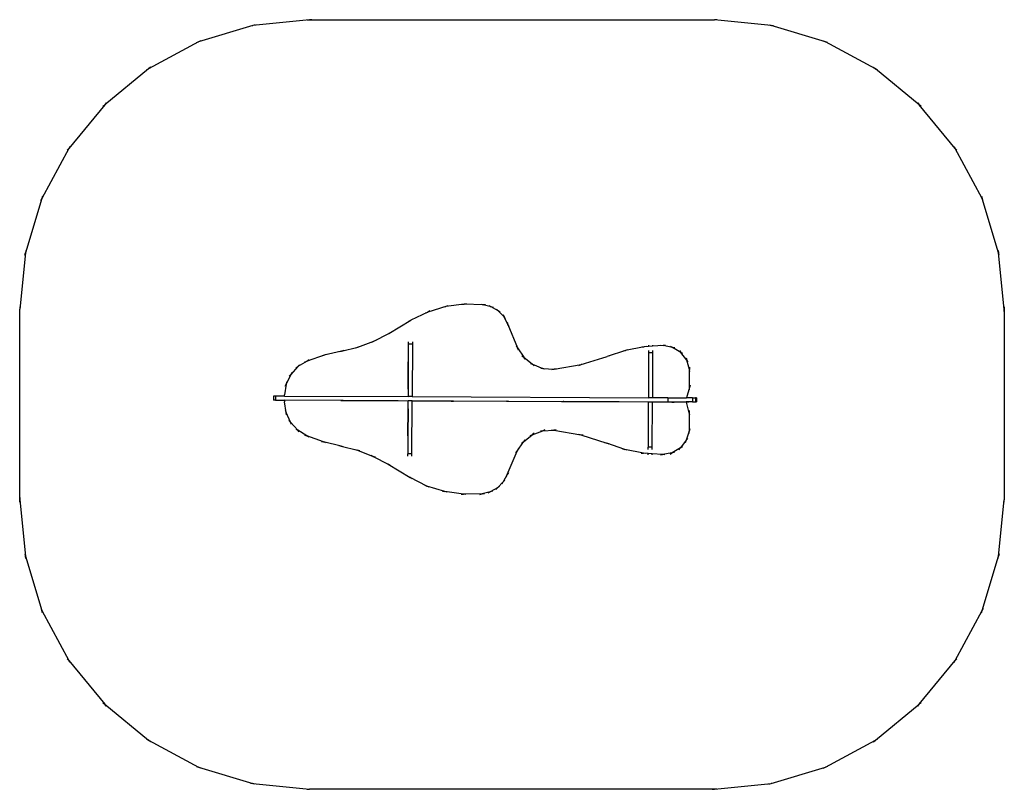
# Model space of a CAD drawing. Extents: x -2551 to 2551, y -1995 to 1995.
import ezdxf

# ---------------------------------------------------------------- set-up
doc = ezdxf.new("R2010")
doc.units = 0
doc.layers.get('0').update_dxf_attribs({"linetype": 'CONTINUOUS'})

# ---------------------------------------------------------------- blocks, each defined once
blk = doc.blocks.new('2408')
at = {"color": 3}
for p, q in [((-1049.8, 1993.6), (-1342.4, 1964.7)), ((-1061.9, 1993.6), (-1049.8, 1993.6)), ((-1037.7, 1994.8), (-1049.8, 1993.6)), ((-1049.8, 1993.6), (1049.8, 1993.6)), ((1037.7, 1994.8), (1049.8, 1993.6)), ((1342.4, 1964.7), (1049.8, 1993.6)), ((1061.9, 1993.6), (1049.8, 1993.6)), ((-1342.4, 1964.7), (-1623.8, 1879.4)), ((-1354.4, 1963.6), (-1342.4, 1964.7)), ((-1330.8, 1968.3), (-1342.4, 1964.7)), ((1330.8, 1968.3), (1342.4, 1964.7)), ((1623.8, 1879.4), (1342.4, 1964.7)), ((1354.4, 1963.6), (1342.4, 1964.7)), ((-1623.8, 1879.4), (-1883.1, 1740.8)), ((-1635.4, 1875.9), (-1623.8, 1879.4)), ((-1613.1, 1885.1), (-1623.8, 1879.4)), ((1613.1, 1885.1), (1623.8, 1879.4)), ((1883.1, 1740.8), (1623.8, 1879.4)), ((1635.4, 1875.9), (1623.8, 1879.4)), ((-1883.1, 1740.8), (-2110.4, 1554.2)), ((-1893.8, 1735.1), (-1883.1, 1740.8)), ((-1873.8, 1748.4), (-1883.1, 1740.8)), ((1873.8, 1748.4), (1883.1, 1740.8)), ((2110.4, 1554.2), (1883.1, 1740.8)), ((1893.8, 1735.1), (1883.1, 1740.8)), ((-2110.4, 1554.2), (-2297, 1326.9)), ((-2119.8, 1546.6), (-2110.4, 1554.2)), ((-2102.8, 1563.6), (-2110.4, 1554.2)), ((2102.8, 1563.6), (2110.4, 1554.2)), ((2297, 1326.9), (2110.4, 1554.2)), ((2119.8, 1546.6), (2110.4, 1554.2)), ((-2297, 1326.9), (-2435.6, 1067.6)), ((-2304.6, 1317.6), (-2297, 1326.9)), ((-2291.3, 1337.6), (-2297, 1326.9)), ((2291.3, 1337.6), (2297, 1326.9)), ((2435.6, 1067.6), (2297, 1326.9)), ((2304.6, 1317.6), (2297, 1326.9)), ((-2432.1, 1079.2), (-2435.6, 1067.6)), ((2432.1, 1079.2), (2435.6, 1067.6)), ((-2435.6, 1067.6), (-2520.9, 786.2)), ((-2441.3, 1056.9), (-2435.6, 1067.6)), ((2520.9, 786.2), (2435.6, 1067.6)), ((2441.3, 1056.9), (2435.6, 1067.6)), ((-2520.9, 786.2), (-2549.8, 493.6)), ((-2524.5, 774.6), (-2520.9, 786.2)), ((-2519.8, 798.2), (-2520.9, 786.2)), ((2519.8, 798.2), (2520.9, 786.2)), ((2549.8, 493.6), (2520.9, 786.2)), ((2524.5, 774.6), (2520.9, 786.2)), ((-2551, 481.5), (-2549.8, 493.6)), ((-2549.8, 505.7), (-2549.8, 493.6)), ((-2549.8, -493.6), (-2549.8, 493.6)), ((2549.8, 505.7), (2549.8, 493.6)), ((2549.8, 493.6), (2549.8, -493.6)), ((2551, 481.5), (2549.8, 493.6)), ((-2551, -481.5), (-2549.8, -493.6)), ((-2549.8, -505.7), (-2549.8, -493.6)), ((-2549.8, -493.6), (-2520.9, -786.2)), ((2520.9, -786.2), (2549.8, -493.6)), ((2551, -481.5), (2549.8, -493.6)), ((2549.8, -505.7), (2549.8, -493.6)), ((-2524.5, -774.6), (-2520.9, -786.2)), ((-2519.8, -798.2), (-2520.9, -786.2)), ((-2520.9, -786.2), (-2435.6, -1067.6)), ((2435.6, -1067.6), (2520.9, -786.2)), ((2519.8, -798.2), (2520.9, -786.2)), ((2524.5, -774.6), (2520.9, -786.2)), ((-2441.3, -1056.9), (-2435.6, -1067.6)), ((-2432.1, -1079.2), (-2435.6, -1067.6)), ((-2435.6, -1067.6), (-2297, -1326.9)), ((2297, -1326.9), (2435.6, -1067.6)), ((2432.1, -1079.2), (2435.6, -1067.6)), ((2441.3, -1056.9), (2435.6, -1067.6)), ((-2304.6, -1317.6), (-2297, -1326.9)), ((2304.6, -1317.6), (2297, -1326.9)), ((-2291.3, -1337.6), (-2297, -1326.9)), ((-2297, -1326.9), (-2110.4, -1554.2)), ((2110.4, -1554.2), (2297, -1326.9)), ((2291.3, -1337.6), (2297, -1326.9)), ((-2119.8, -1546.6), (-2110.4, -1554.2)), ((-2102.8, -1563.6), (-2110.4, -1554.2)), ((-2110.4, -1554.2), (-1883.1, -1740.8)), ((1883.1, -1740.8), (2110.4, -1554.2)), ((2102.8, -1563.6), (2110.4, -1554.2)), ((2119.8, -1546.6), (2110.4, -1554.2)), ((-1893.8, -1735.1), (-1883.1, -1740.8)), ((-1873.8, -1748.4), (-1883.1, -1740.8)), ((-1883.1, -1740.8), (-1623.8, -1879.4)), ((1623.8, -1879.4), (1883.1, -1740.8)), ((1873.8, -1748.4), (1883.1, -1740.8)), ((1893.8, -1735.1), (1883.1, -1740.8)), ((-1635.4, -1875.9), (-1623.8, -1879.4)), ((-1613.1, -1885.1), (-1623.8, -1879.4)), ((-1623.8, -1879.4), (-1342.4, -1964.7)), ((1342.4, -1964.7), (1623.8, -1879.4)), ((1613.1, -1885.1), (1623.8, -1879.4)), ((1635.4, -1875.9), (1623.8, -1879.4)), ((-1354.4, -1963.6), (-1342.4, -1964.7)), ((-1330.8, -1968.3), (-1342.4, -1964.7)), ((-1342.4, -1964.7), (-1049.8, -1993.6)), ((1049.8, -1993.6), (1342.4, -1964.7)), ((1330.8, -1968.3), (1342.4, -1964.7)), ((1354.4, -1963.6), (1342.4, -1964.7)), ((-1061.9, -1993.6), (-1049.8, -1993.6)), ((-1037.7, -1994.8), (-1049.8, -1993.6)), ((1049.8, -1993.6), (-1049.8, -1993.6)), ((1037.7, -1994.8), (1049.8, -1993.6)), ((1061.9, -1993.6), (1049.8, -1993.6))]:
    blk.add_line(p, q, dxfattribs=at)
for p, q in [((-247.3, 520.2), (-343.6, 507.5)), ((-332, 511), (-343.6, 507.5)), ((-259.4, 520.6), (-247.3, 520.2)), ((-235.3, 521.8), (-247.3, 520.2)), ((-150.2, 517.2), (-247.3, 520.2)), ((-161.9, 520.2), (-150.2, 517.2)), ((-108.4, 506.4), (-150.2, 517.2)), ((-138.1, 516.8), (-150.2, 517.2)), ((-118.9, 512.5), (-108.4, 506.4)), ((-436.5, 479.3), (-523.7, 436.6)), ((-448.1, 475.8), (-436.5, 479.3)), ((-343.6, 507.5), (-436.5, 479.3)), ((-425.7, 484.7), (-436.5, 479.3)), ((-355.6, 505.9), (-343.6, 507.5)), ((-71.2, 484.7), (-108.4, 506.4)), ((-96.7, 503.4), (-108.4, 506.4)), ((-79.6, 493.4), (-71.2, 484.7)), ((-41.3, 453.6), (-71.2, 484.7)), ((-60.7, 478.6), (-71.2, 484.7)), ((-47, 464.3), (-41.3, 453.6)), ((-638.3, 368.3), (-523.7, 436.6)), ((-534.6, 431.2), (-523.7, 436.6)), ((-513.3, 442.8), (-523.7, 436.6)), ((-21.1, 415.5), (-41.3, 453.6)), ((-32.9, 444.9), (-41.3, 453.6)), ((-25.7, 426.7), (-21.1, 415.5)), ((-21.1, 415.5), (28.8, 293.7)), ((-15.4, 404.8), (-21.1, 415.5)), ((-716.1, 328), (-638.3, 368.3)), ((-648.7, 362.1), (-638.3, 368.3)), ((-627.6, 373.8), (-638.3, 368.3)), ((-798.3, 297.4), (-716.1, 328)), ((-726.9, 322.5), (-716.1, 328)), ((-704.8, 332.2), (-716.1, 328)), ((-537.2, 313.6), (-537.6, 220.6)), ((-537.2, 325.7), (-537.2, 313.6)), ((-516.2, 313.5), (-537.2, 313.6)), ((-516.2, 313.5), (-517.4, 40.7)), ((-516.2, 325.6), (-516.2, 313.5)), ((707.8, 307.3), (707.7, 300.4)), ((728.8, 307.2), (728.8, 301.8)), ((771.3, 307.5), (783.2, 305.2)), ((-973.8, 255.7), (-1061.4, 224.8)), ((-985.6, 252.9), (-973.8, 255.7)), ((-883.5, 276.9), (-973.8, 255.7)), ((-962.4, 259.7), (-973.8, 255.7)), ((-895.2, 274.1), (-883.5, 276.9)), ((-883.5, 276.9), (-798.3, 297.4)), ((-871.7, 279.7), (-883.5, 276.9)), ((-809.6, 293.2), (-798.3, 297.4)), ((-786.5, 300.2), (-798.3, 297.4)), ((22.2, 303.8), (28.8, 293.7)), ((28.8, 293.7), (60.9, 245)), ((33.4, 282.5), (28.8, 293.7)), ((587.5, 280.3), (493.6, 249.4)), ((575.6, 278), (587.5, 280.3)), ((684.5, 299), (587.5, 280.3)), ((599, 284), (587.5, 280.3)), ((672.5, 298.2), (684.5, 299)), ((696.4, 301.2), (684.5, 299)), ((707.7, 300.4), (684.5, 299)), ((707.6, 268), (706.5, 35.1)), ((707.7, 280.1), (707.6, 268)), ((728.6, 267.9), (707.6, 268)), ((728.8, 301.8), (707.7, 300.4)), ((728.6, 267.9), (727.5, 35)), ((728.7, 280), (728.6, 267.9)), ((783.2, 305.2), (728.8, 301.8)), ((795.3, 306), (783.2, 305.2)), ((832.3, 296.1), (783.2, 305.2)), ((822, 302.5), (832.3, 296.1)), ((874.8, 269.9), (832.3, 296.1)), ((844.2, 293.9), (832.3, 296.1)), ((867.5, 279.5), (874.8, 269.9)), ((905.1, 230.1), (874.8, 269.9)), ((885.1, 263.6), (874.8, 269.9)), ((-1061.4, 224.8), (-1109, 196.3)), ((-1100.9, 205.3), (-1109, 196.3)), ((-1072.8, 220.8), (-1061.4, 224.8)), ((-1051, 231.1), (-1061.4, 224.8)), ((-538.4, 79.4), (-537.7, 220.6)), ((-537.6, 220.6), (-538.3, 79.4)), ((-537.7, 220.6), (-537.6, 220.6)), ((51.5, 252.6), (60.9, 245)), ((60.9, 245), (106.3, 208.4)), ((67.6, 234.9), (60.9, 245)), ((95, 212.8), (106.3, 208.4)), ((106.3, 208.4), (160.6, 187.2)), ((115.7, 200.8), (106.3, 208.4)), ((218.8, 183.5), (358.6, 206.5)), ((347.1, 202.8), (358.6, 206.5)), ((358.6, 206.5), (493.6, 249.4)), ((370.5, 208.5), (358.6, 206.5)), ((482.1, 245.7), (493.6, 249.4)), ((505.1, 253.1), (493.6, 249.4)), ((901.7, 241.8), (905.1, 230.1)), ((918.9, 182.2), (905.1, 230.1)), ((912.4, 220.5), (905.1, 230.1)), ((-1146.4, 155.2), (-1170.3, 105.1)), ((-1154.5, 146.3), (-1146.4, 155.2)), ((-1109, 196.3), (-1146.4, 155.2)), ((-1141.2, 166.1), (-1146.4, 155.2)), ((-1119.4, 190.1), (-1109, 196.3)), ((148.6, 188), (160.6, 187.2)), ((160.6, 187.2), (218.8, 183.5)), ((171.9, 182.8), (160.6, 187.2)), ((206.9, 181.5), (218.8, 183.5)), ((230.9, 182.7), (218.8, 183.5)), ((918.9, 194.3), (918.9, 182.2)), ((919.3, 88.4), (918.9, 182.2)), ((922.3, 170.5), (918.9, 182.2)), ((-1170.3, 105.1), (-1178.6, 50.2)), ((-1175.5, 94.2), (-1170.3, 105.1)), ((-1168.4, 117), (-1170.3, 105.1)), ((-538.4, 79.4), (-538.3, 79.4)), ((-538.3, 79.4), (-538.4, 40.8)), ((919.3, 88.4), (904, 34.2)), ((922.6, 100), (919.3, 88.4)), ((919.3, 76.3), (919.3, 88.4)), ((-1235, 44), (-1235.1, 23)), ((-1225.8, 22.9), (-1235.1, 23)), ((-1225.7, 43.9), (-1235, 44)), ((-1225.7, 43.9), (-1225.8, 22.9)), ((-1225.8, 22.9), (-1180.1, 22.7)), ((-1179.6, 43.7), (-1225.7, 43.9)), ((-1180.1, 22.7), (-1178.8, 13.3)), ((-1180.1, 22.7), (-1178.7, 22.7)), ((-1179.6, 43.7), (-1178.6, 50.2)), ((-1179.6, 43.7), (-1178.6, 43.7)), ((-1178.7, 22.7), (-1178.8, 13.3)), ((-1170.9, -41.7), (-1178.8, 13.3)), ((-878.6, 21.3), (-1178.7, 22.7)), ((-1178.6, 43.7), (-1178.6, 50.2)), ((-1178.6, 43.7), (-538.4, 40.8)), ((-887, 19.9), (-874.9, 19.9)), ((-878, 20.7), (-878.6, 21.3)), ((-878.6, 21.3), (-597.4, 20.1)), ((-874.9, 19.9), (-878, 20.7)), ((-601.1, 18.6), (-874.9, 19.9)), ((-598.1, 19.4), (-601.1, 18.6)), ((-589, 18.6), (-601.1, 18.6)), ((-597.4, 20.1), (-598.1, 19.4)), ((-597.4, 20.1), (-538.5, 19.8)), ((-538.7, -21.8), (-538.5, 19.8)), ((-517.5, 19.7), (-538.5, 19.8)), ((-517.4, 40.7), (-538.4, 40.8)), ((-518.8, -256), (-517.5, 19.7)), ((-517.5, 19.7), (-306.6, 18.7)), ((-517.4, 40.7), (706.5, 35.1)), ((-315, 17.3), (-302.9, 17.3)), ((-306, 18.1), (-306.6, 18.7)), ((-306.6, 18.7), (-25.4, 17.5)), ((-302.9, 17.3), (-306, 18.1)), ((-29.1, 16), (-302.9, 17.3)), ((-26.1, 16.8), (-29.1, 16)), ((-17, 16), (-29.1, 16)), ((-25.4, 17.5), (-26.1, 16.8)), ((-25.4, 17.5), (265.4, 16.1)), ((257, 14.7), (269, 14.7)), ((266, 15.5), (265.4, 16.1)), ((265.4, 16.1), (546.6, 14.9)), ((269, 14.7), (266, 15.5)), ((542.8, 13.4), (269, 14.7)), ((545.9, 14.2), (542.8, 13.4)), ((554.9, 13.4), (542.8, 13.4)), ((546.6, 14.9), (545.9, 14.2)), ((546.6, 14.9), (706.4, 14.1)), ((706.4, 14.1), (705.4, -221.6)), ((706.4, 14.1), (727.4, 14)), ((727.5, 35), (706.5, 35.1)), ((726.4, -221.7), (727.4, 14)), ((727.4, 14), (808, 13.7)), ((808.1, 34.7), (727.5, 35)), ((808.1, 34.7), (808, 13.7)), ((808, 13.7), (837.4, 13.6)), ((808.1, 34.7), (904, 34.2)), ((828.9, 12.1), (841, 12.1)), ((838, 12.9), (837.4, 13.6)), ((837.4, 13.6), (903.1, 13.3)), ((841, 12.1), (838, 12.9)), ((903.5, 11.8), (841, 12.1)), ((903.1, 13.3), (903.5, 11.8)), ((935.1, 13.1), (903.1, 13.3)), ((915.6, 11.7), (903.5, 11.8)), ((918.7, -44), (903.5, 11.8)), ((935.2, 34.1), (904, 34.2)), ((935.2, 34.1), (935.1, 13.1)), ((935.1, 13.1), (950.1, 13)), ((935.2, 34.1), (950.2, 34)), ((950.2, 34), (950.1, 13)), ((950.1, 13), (956.7, 13)), ((956.8, 34), (950.2, 34)), ((956.8, 34), (956.7, 13)), ((-1176, -30.7), (-1170.9, -41.7)), ((-1147.5, -92.1), (-1170.9, -41.7)), ((-1169.2, -53.7), (-1170.9, -41.7)), ((-539.5, -163), (-538.8, -21.8)), ((-538.7, -21.8), (-539.4, -163)), ((-538.8, -21.8), (-538.7, -21.8)), ((918.7, -44), (917.5, -137.7)), ((918.8, -31.9), (918.7, -44)), ((921.9, -55.6), (918.7, -44)), ((-1155.6, -83), (-1147.5, -92.1)), ((-1110.5, -133.5), (-1147.5, -92.1)), ((-1142.4, -103), (-1147.5, -92.1)), ((-1120.8, -127.2), (-1110.5, -133.5)), ((-1063.1, -162.4), (-1110.5, -133.5)), ((-1102.5, -142.5), (-1110.5, -133.5)), ((104.6, -156.6), (159.2, -135.9)), ((114.1, -149), (104.6, -156.6)), ((147.1, -136.5), (159.2, -135.9)), ((170.5, -131.6), (159.2, -135.9)), ((159.2, -135.9), (217.4, -132.7)), ((205.5, -130.6), (217.4, -132.7)), ((229.5, -132.1), (217.4, -132.7)), ((217.4, -132.7), (356.9, -157)), ((917.5, -137.7), (903.2, -185.6)), ((917.3, -149.8), (917.5, -137.7)), ((921, -126.1), (917.5, -137.7)), ((-1074.5, -158.3), (-1063.1, -162.4)), ((-975.9, -194.1), (-1063.1, -162.4)), ((-1052.8, -168.8), (-1063.1, -162.4)), ((-987.6, -191.2), (-975.9, -194.1)), ((-885.7, -216.1), (-975.9, -194.1)), ((-964.5, -198.2), (-975.9, -194.1)), ((-539.4, -163), (-539.8, -255.9)), ((-539.5, -163), (-539.4, -163)), ((26.4, -241.2), (59, -192.8)), ((49.5, -200.3), (59, -192.8)), ((59, -192.8), (104.6, -156.6)), ((65.7, -182.7), (59, -192.8)), ((93.3, -160.8), (104.6, -156.6)), ((345.4, -153.2), (356.9, -157)), ((356.9, -157), (491.5, -201.1)), ((368.9, -159.1), (356.9, -157)), ((480.1, -197.3), (491.5, -201.1)), ((585.1, -232.8), (491.5, -201.1)), ((503, -204.9), (491.5, -201.1)), ((903.2, -185.6), (872.6, -225.1)), ((899.7, -197.2), (903.2, -185.6)), ((910.6, -176), (903.2, -185.6)), ((-897.4, -213.2), (-885.7, -216.1)), ((-885.7, -216.1), (-800.7, -237.4)), ((-874, -219), (-885.7, -216.1)), ((-812, -233.1), (-800.7, -237.4)), ((-800.7, -237.4), (-718.9, -268.7)), ((-789, -240.3), (-800.7, -237.4)), ((-24.6, -362.5), (26.4, -241.2)), ((19.7, -251.2), (26.4, -241.2)), ((31.1, -230), (26.4, -241.2)), ((573.3, -230.4), (585.1, -232.8)), ((682, -252.4), (585.1, -232.8)), ((596.6, -236.7), (585.1, -232.8)), ((670, -251.5), (682, -252.4)), ((693.9, -254.8), (682, -252.4)), ((705.2, -254.1), (682, -252.4)), ((705.2, -260.9), (705.2, -254.1)), ((726.2, -255.6), (705.2, -254.1)), ((705.3, -233.7), (705.4, -221.6)), ((726.4, -221.7), (705.4, -221.6)), ((726.3, -233.8), (726.4, -221.7)), ((829.8, -250.9), (780.6, -259.6)), ((819.5, -257.1), (829.8, -250.9)), ((872.6, -225.1), (829.8, -250.9)), ((841.7, -248.8), (829.8, -250.9)), ((865.2, -234.6), (872.6, -225.1)), ((882.9, -218.8), (872.6, -225.1)), ((-729.5, -263.1), (-718.9, -268.7)), ((-718.9, -268.7), (-641.4, -309.7)), ((-707.6, -273.1), (-718.9, -268.7)), ((-651.7, -303.4), (-641.4, -309.7)), ((-539.8, -268), (-539.8, -255.9)), ((-518.8, -256), (-539.8, -255.9)), ((-518.8, -268.1), (-518.8, -256)), ((726.2, -261), (726.2, -255.6)), ((780.6, -259.6), (726.2, -255.6)), ((768.7, -261.7), (780.6, -259.6)), ((792.7, -260.5), (780.6, -259.6)), ((-641.4, -309.7), (-527.4, -379)), ((-630.7, -315.4), (-641.4, -309.7)), ((-18.9, -351.9), (-24.6, -362.5)), ((-538.2, -373.6), (-527.4, -379)), ((-440.6, -422.6), (-527.4, -379)), ((-517.1, -385.3), (-527.4, -379)), ((-45.2, -400.4), (-75.3, -431.3)), ((-51, -411.1), (-45.2, -400.4)), ((-24.6, -362.5), (-45.2, -400.4)), ((-45.2, -400.4), (-36.7, -391.8)), ((-29.3, -373.7), (-24.6, -362.5)), ((-452.2, -419), (-440.6, -422.6)), ((-347.9, -451.6), (-440.6, -422.6)), ((-429.8, -428), (-440.6, -422.6)), ((-359.9, -449.9), (-347.9, -451.6)), ((-251.8, -465.2), (-347.9, -451.6)), ((-336.4, -455.2), (-347.9, -451.6)), ((-112.8, -452.7), (-154.7, -463)), ((-123.3, -458.7), (-112.8, -452.7)), ((-75.3, -431.3), (-112.8, -452.7)), ((-101, -449.8), (-112.8, -452.7)), ((-75.3, -431.3), (-83.8, -439.9)), ((-64.8, -425.3), (-75.3, -431.3)), ((-263.9, -465.4), (-251.8, -465.2)), ((-154.7, -463), (-251.8, -465.2)), ((-239.8, -466.8), (-251.8, -465.2)), ((-166.4, -465.9), (-154.7, -463)), ((-142.6, -462.7), (-154.7, -463))]:
    blk.add_line(p, q)

msp = doc.modelspace()

# ---------------------------------------------------------------- block references
at = {"ltscale": 100}
msp.add_blockref('2408', (0, 0), dxfattribs=at)

doc.saveas('drawing.dxf')
